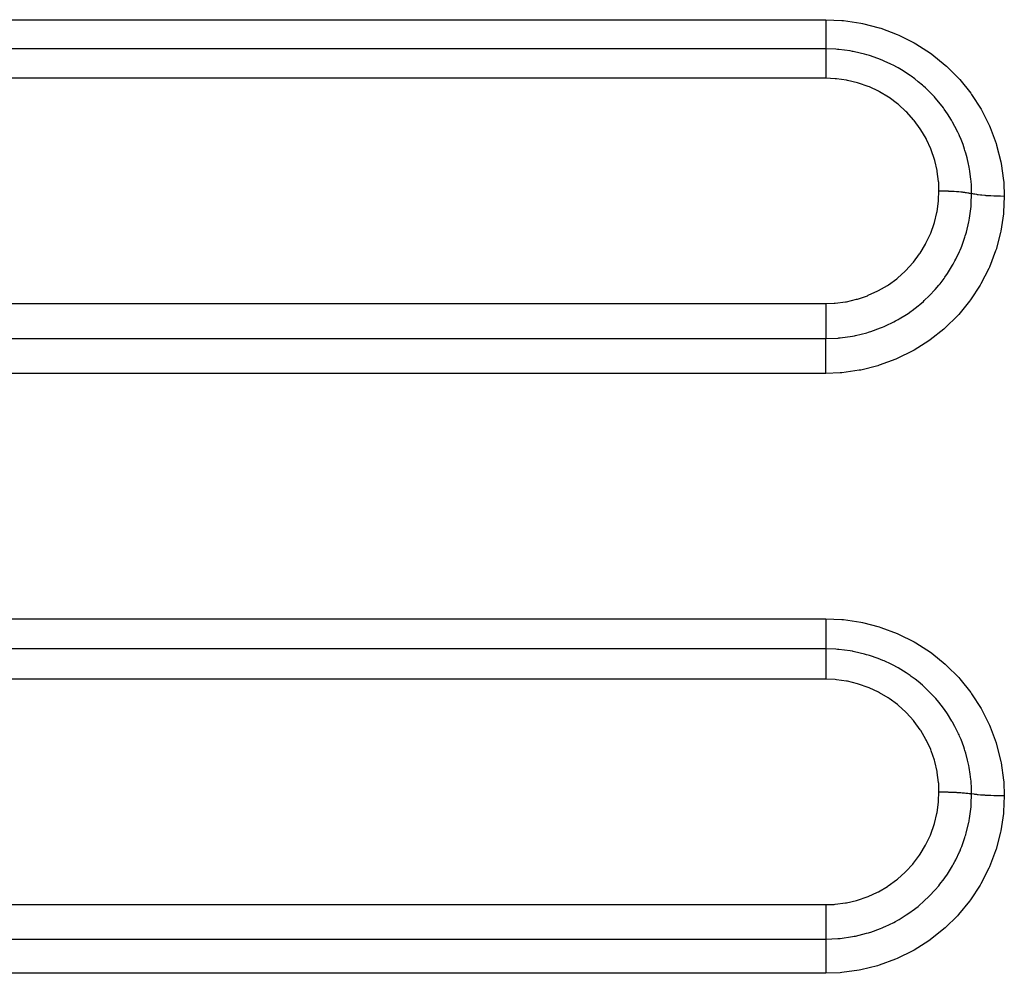
# Model space of a CAD drawing. Extents: x 24 to 1190, y -660 to 283.
# Drawn here: x 808 to 834, y -196 to -170 of the extents above; entities that cross this region are included whole.
import ezdxf

# ---------------------------------------------------------------- set-up
doc = ezdxf.new("R2010")
doc.units = 0
doc.linetypes.add('DASHED', pattern=[11.05, 8.7, -2.35])
doc.layers.add('NEVIDI', color=4, linetype='DASHED')

msp = doc.modelspace()

# ---------------------------------------------------------------- linework, layer by layer
at = {"layer": 'NEVIDI', "color": 7, "linetype": 'CONTINUOUS'}
for p, q in [((717, -170.345863), (829, -170.345863)), ((828.999995, -170.355801), (828.999993, -170.432884)), ((828.999993, -170.432884), (828.999993, -170.464762)), ((828.999995, -170.345863), (828.999995, -170.355801)), ((829, -170.345863), (829.426305, -170.364849)), ((829.426305, -170.364849), (829.470177, -170.36898)), ((829.470177, -170.36898), (829.926196, -170.436413)), ((829.926196, -170.436413), (829.969316, -170.445145)), ((829.969316, -170.445145), (830.417658, -170.561021)), ((828.999993, -170.464762), (828.999993, -170.485476)), ((828.999993, -170.485476), (828.999994, -170.550814)), ((828.999994, -170.550814), (828.999995, -170.590301)), ((828.999995, -170.590301), (828.999996, -170.609893)), ((828.999996, -170.609893), (828.999998, -170.663214)), ((828.999998, -170.663214), (828.999999, -170.708462)), ((828.999999, -170.708462), (829, -170.726764)), ((830.417658, -170.561021), (830.459896, -170.574355)), ((830.459896, -170.574355), (830.894344, -170.737426)), ((828.999999, -170.950233), (828.999998, -171.000217)), ((829, -170.915442), (828.999999, -170.929985)), ((828.999999, -170.929985), (828.999999, -170.950233)), ((829, -170.726764), (829.000001, -170.7683)), ((829.000001, -170.834104), (829, -170.864443)), ((829, -170.864443), (829, -170.915442)), ((829.000001, -170.7683), (829.000001, -170.817573)), ((829.000001, -170.817573), (829.000001, -170.834104)), ((830.894344, -170.737426), (830.934743, -170.755102)), ((830.934743, -170.755102), (831.34594, -170.961727)), ((831.34594, -170.961727), (831.383359, -170.983097)), ((831.383359, -170.983097), (831.771171, -171.232867)), ((829, -171.121229), (717, -171.121229)), ((828.999998, -171.012543), (828.999997, -171.024363)), ((828.999997, -171.024363), (828.999997, -171.070649)), ((828.999997, -171.070649), (828.999997, -171.080516)), ((828.999997, -171.080516), (828.999997, -171.085639)), ((828.999997, -171.085639), (828.999998, -171.121229)), ((828.999998, -171.000217), (828.999998, -171.012543)), ((829.267532, -171.130383), (828.999998, -171.121229)), ((829.000002, -171.121229), (829.000003, -171.153922)), ((829.000003, -171.223542), (829.000002, -171.282677)), ((829.000003, -171.153922), (829.000004, -171.157008)), ((829.000004, -171.163085), (829.000003, -171.212246)), ((829.000003, -171.212246), (829.000003, -171.218599)), ((829.000003, -171.218599), (829.000003, -171.223542)), ((829.000004, -171.157008), (829.000004, -171.163085)), ((829.312207, -171.13371), (829.267532, -171.130383)), ((829.322842, -171.134579), (829.312207, -171.13371)), ((829.348047, -171.136755), (829.322842, -171.134579)), ((829.64878, -171.175605), (829.348047, -171.136755)), ((829.706682, -171.185842), (829.64878, -171.175605)), ((829.721766, -171.188657), (829.706682, -171.185842)), ((829.756281, -171.195327), (829.721766, -171.188657)), ((830.020985, -171.257388), (829.756281, -171.195327)), ((831.771171, -171.232867), (831.806808, -171.25862)), ((829, -171.364143), (828.999999, -171.379212)), ((828.999999, -171.379212), (828.999999, -171.379397)), ((828.999999, -171.379397), (828.999999, -171.455499)), ((828.999999, -171.455499), (828.999999, -171.472143)), ((828.999999, -171.472143), (828.999999, -171.476209)), ((828.999999, -171.476209), (829.000001, -171.555462)), ((829.000001, -171.295963), (829, -171.364143)), ((829.000002, -171.282677), (829.000001, -171.293182)), ((829.000001, -171.293182), (829.000001, -171.295963)), ((830.08407, -171.275097), (830.020985, -171.257388)), ((830.123227, -171.286667), (830.08407, -171.275097)), ((830.157204, -171.297071), (830.123227, -171.286667)), ((830.382958, -171.375002), (830.157204, -171.297071)), ((830.453235, -171.402489), (830.382958, -171.375002)), ((830.514112, -171.427585), (830.453235, -171.402489)), ((830.547008, -171.441648), (830.514112, -171.427585)), ((830.727793, -171.525491), (830.547008, -171.441648)), ((831.806808, -171.25862), (832.167394, -171.549693)), ((829.000001, -171.555462), (829.000002, -171.573443)), ((829.000002, -171.573443), (829.000003, -171.581796)), ((829.000003, -171.581796), (829.000006, -171.662538)), ((829.000006, -171.662538), (829.000007, -171.681568)), ((829.000007, -171.681568), (829.000007, -171.69463)), ((829.000007, -171.69463), (829.000009, -171.775281)), ((830.804875, -171.564761), (830.727793, -171.525491)), ((830.884415, -171.607609), (830.804875, -171.564761)), ((830.915641, -171.625095), (830.884415, -171.607609)), ((831.052791, -171.706519), (830.915641, -171.625095)), ((831.137319, -171.760616), (831.052791, -171.706519)), ((831.233708, -171.826168), (831.137319, -171.760616)), ((832.167394, -171.549693), (832.200077, -171.579087)), ((832.200077, -171.579087), (832.52391, -171.903342)), ((829, -171.900867), (717, -171.900867)), ((829.000007, -171.891991), (829.000006, -171.900867)), ((829.250311, -171.911234), (829.000006, -171.900867)), ((829.000009, -171.813274), (829.000007, -171.891991)), ((829.000009, -171.775281), (829.000009, -171.795144)), ((829.000009, -171.795144), (829.000009, -171.813274)), ((829.279508, -171.913806), (829.250311, -171.911234)), ((829.547871, -171.951055), (829.279508, -171.913806)), ((829.57658, -171.956509), (829.547871, -171.951055)), ((829.84034, -172.020357), (829.57658, -171.956509)), ((829.868567, -172.028699), (829.84034, -172.020357)), ((830.126697, -172.119294), (829.868567, -172.028699)), ((831.263037, -171.846972), (831.233708, -171.826168)), ((831.358131, -171.91732), (831.263037, -171.846972)), ((831.450786, -171.990346), (831.358131, -171.91732)), ((831.560286, -172.082823), (831.450786, -171.990346)), ((832.52391, -171.903342), (832.552389, -171.935075)), ((832.552389, -171.935075), (832.840278, -172.292763)), ((830.153595, -172.13028), (830.126697, -172.119294)), ((830.399321, -172.24525), (830.153595, -172.13028)), ((830.42503, -172.25889), (830.399321, -172.24525)), ((830.657297, -172.397467), (830.42503, -172.25889)), ((831.586651, -172.106155), (831.560286, -172.082823)), ((831.641809, -172.156389), (831.586651, -172.106155)), ((831.738354, -172.249217), (831.641809, -172.156389)), ((831.854076, -172.369496), (831.738354, -172.249217)), ((830.681635, -172.413686), (830.657297, -172.397467)), ((830.900493, -172.575976), (830.681635, -172.413686)), ((831.878067, -172.395781), (831.854076, -172.369496)), ((831.897819, -172.417794), (831.878067, -172.395781)), ((831.996819, -172.533547), (831.897819, -172.417794)), ((832.115556, -172.685792), (831.996819, -172.533547)), ((832.840278, -172.292763), (832.865922, -172.328396)), ((832.865922, -172.328396), (833.114662, -172.716364)), ((830.922782, -172.594305), (830.900493, -172.575976)), ((831.123786, -172.777206), (830.922782, -172.594305)), ((831.144063, -172.797604), (831.123786, -172.777206)), ((831.324524, -172.998271), (831.144063, -172.797604)), ((832.126786, -172.701043), (832.115556, -172.685792)), ((832.136661, -172.714586), (832.126786, -172.701043)), ((832.226283, -172.843517), (832.136661, -172.714586)), ((833.114662, -172.716364), (833.136269, -172.75444)), ((833.136269, -172.75444), (833.340167, -173.163428)), ((831.342898, -173.020896), (831.324524, -172.998271)), ((831.502745, -173.239331), (831.342898, -173.020896)), ((832.32887, -173.006441), (832.226283, -172.843517)), ((832.34318, -173.03069), (832.32887, -173.006441)), ((832.361136, -173.061707), (832.34318, -173.03069)), ((832.423986, -173.175922), (832.361136, -173.061707)), ((831.518901, -173.263909), (831.502745, -173.239331)), ((831.656417, -173.498032), (831.518901, -173.263909)), ((832.499497, -173.326823), (832.423986, -173.175922)), ((832.531076, -173.395315), (832.499497, -173.326823)), ((833.340167, -173.163428), (833.357394, -173.20319)), ((833.357394, -173.20319), (833.515996, -173.630846)), ((831.669872, -173.523836), (831.656417, -173.498032)), ((831.782172, -173.768357), (831.669872, -173.523836)), ((832.545506, -173.427847), (832.531076, -173.395315)), ((832.585895, -173.523581), (832.545506, -173.427847)), ((832.638371, -173.660301), (832.585895, -173.523581)), ((831.792947, -173.795299), (831.782172, -173.768357)), ((831.880293, -174.050126), (831.792947, -173.795299)), ((832.678421, -173.776797), (832.638371, -173.660301)), ((832.689307, -173.810744), (832.678421, -173.776797)), ((832.712059, -173.885508), (832.689307, -173.810744)), ((833.515996, -173.630846), (833.528949, -173.672508)), ((833.528949, -173.672508), (833.641321, -174.117611)), ((831.888318, -174.078034), (831.880293, -174.050126)), ((831.950102, -174.342628), (831.888318, -174.078034)), ((832.745332, -174.00632), (832.712059, -173.885508)), ((832.784734, -174.17489), (832.745332, -174.00632)), ((833.641321, -174.117611), (833.649729, -174.160549)), ((831.95529, -174.37133), (831.950102, -174.342628)), ((831.989811, -174.638471), (831.95529, -174.37133)), ((832.791934, -174.210005), (832.784734, -174.17489)), ((832.801847, -174.261349), (832.791934, -174.210005)), ((832.819311, -174.36282), (832.801847, -174.261349)), ((832.847327, -174.580286), (832.819311, -174.36282)), ((833.649729, -174.160549), (833.713302, -174.613352)), ((831.99207, -174.667371), (831.989811, -174.638471)), ((832.850683, -174.61568), (832.847327, -174.580286)), ((832.852921, -174.641499), (832.850683, -174.61568)), ((833.713302, -174.613352), (833.716993, -174.656537)), ((831.989505, -175.133559), (831.999999, -174.886102)), ((831.999999, -174.884623), (831.99207, -174.667371)), ((831.999999, -174.886102), (832, -174.884612)), ((831.999999, -174.884623), (832.011616, -174.884632)), ((832.011616, -174.884632), (832.094637, -174.885277)), ((832.094637, -174.885277), (832.11689, -174.885623)), ((832.11689, -174.885623), (832.1227, -174.885725)), ((832.1227, -174.885725), (832.145713, -174.886181)), ((832.145713, -174.886181), (832.222365, -174.888279)), ((832.222365, -174.888279), (832.244098, -174.889041)), ((832.244098, -174.889041), (832.254722, -174.889441)), ((832.254722, -174.889441), (832.277178, -174.890347)), ((832.277178, -174.890347), (832.346561, -174.893683)), ((832.346561, -174.893683), (832.367394, -174.894849)), ((832.367394, -174.894849), (832.382215, -174.895726)), ((832.382215, -174.895726), (832.403619, -174.897064)), ((832.403619, -174.897064), (832.464915, -174.90139)), ((832.858796, -174.722615), (832.852921, -174.641499)), ((832.866025, -174.957764), (832.858796, -174.722615)), ((833.716993, -174.656537), (833.732051, -175.030915)), ((831.949207, -175.431784), (831.987264, -175.15891)), ((831.987264, -175.15891), (831.989505, -175.133559)), ((832.464915, -174.90139), (832.484558, -174.90294)), ((832.484558, -174.90294), (832.502813, -174.904455)), ((832.502813, -174.904455), (832.522759, -174.906198)), ((832.522759, -174.906198), (832.575471, -174.911269)), ((832.575471, -174.911269), (832.593585, -174.913179)), ((832.593585, -174.913179), (832.614296, -174.915476)), ((832.614296, -174.915476), (832.632459, -174.917595)), ((832.632459, -174.917595), (832.676358, -174.923158)), ((832.676358, -174.923158), (832.692646, -174.925395)), ((832.692646, -174.925395), (832.714667, -174.928586)), ((832.714667, -174.928586), (832.730727, -174.931042)), ((832.730727, -174.931042), (832.765911, -174.936853)), ((832.765911, -174.936853), (832.78009, -174.939382)), ((832.78009, -174.939382), (832.802093, -174.943548)), ((832.802093, -174.943548), (832.815644, -174.946277)), ((832.815644, -174.946277), (832.842586, -174.952129)), ((832.842586, -174.952129), (832.854422, -174.954906)), ((832.854422, -174.954906), (832.866014, -174.957766)), ((832.856692, -175.225286), (832.866025, -174.957764)), ((832.871116, -174.959039), (832.866025, -174.957764)), ((832.920672, -174.970124), (832.871116, -174.959039)), ((832.933415, -174.972654), (832.920672, -174.970124)), ((832.946643, -174.975166), (832.933415, -174.972654)), ((833.00593, -174.985203), (832.946643, -174.975166)), ((833.020885, -174.987465), (833.00593, -174.985203)), ((833.0362, -174.989684), (833.020885, -174.987465)), ((833.104054, -174.998466), (833.0362, -174.989684)), ((833.120921, -175.000414), (833.104054, -174.998466)), ((833.138178, -175.00232), (833.120921, -175.000414)), ((833.213531, -175.009712), (833.138178, -175.00232)), ((833.232051, -175.011315), (833.213531, -175.009712)), ((833.250797, -175.012859), (833.232051, -175.011315)), ((833.332197, -175.018709), (833.250797, -175.012859)), ((833.352143, -175.019944), (833.332197, -175.018709)), ((833.372107, -175.021108), (833.352143, -175.019944)), ((833.458009, -175.025314), (833.372107, -175.021108)), ((833.478796, -175.026146), (833.458009, -175.025314)), ((833.499658, -175.02691), (833.478796, -175.026146)), ((833.588694, -175.029402), (833.499658, -175.02691)), ((833.6102, -175.029823), (833.588694, -175.029402)), ((833.631547, -175.030173), (833.6102, -175.029823)), ((833.721958, -175.030908), (833.631547, -175.030173)), ((833.732051, -175.030915), (833.712981, -175.452601)), ((833.732051, -175.030915), (833.721958, -175.030908)), ((832.810272, -175.608385), (832.850423, -175.303309)), ((832.850423, -175.303309), (832.85268, -175.277446)), ((832.85268, -175.277446), (832.853433, -175.268328)), ((832.853433, -175.268328), (832.856692, -175.225286)), ((831.879581, -175.722942), (831.94442, -175.456817)), ((831.94442, -175.456817), (831.949207, -175.431784)), ((832.791099, -175.710996), (832.797999, -175.675804)), ((832.797999, -175.675804), (832.80104, -175.659718)), ((832.80104, -175.659718), (832.810272, -175.608385)), ((833.708904, -175.495288), (833.640379, -175.950343)), ((833.712981, -175.452601), (833.708904, -175.495288)), ((831.781697, -176.004165), (831.872388, -175.747121)), ((831.872388, -175.747121), (831.879581, -175.722942)), ((832.725541, -175.984744), (832.791099, -175.710996)), ((831.655528, -176.275652), (831.772001, -176.027814)), ((831.772001, -176.027814), (831.781697, -176.004165)), ((832.604393, -176.348072), (832.68817, -176.110456)), ((832.68817, -176.110456), (832.698553, -176.077067)), ((832.698553, -176.077067), (832.711318, -176.03447)), ((832.711318, -176.03447), (832.725541, -175.984744)), ((833.631507, -175.993356), (833.514728, -176.437272)), ((833.640379, -175.950343), (833.631507, -175.993356)), ((831.501894, -176.53453), (831.643302, -176.298596)), ((831.643302, -176.298596), (831.655528, -176.275652)), ((832.544184, -176.493551), (832.558028, -176.461557)), ((832.558028, -176.461557), (832.585491, -176.395594)), ((832.585491, -176.395594), (832.604393, -176.348072)), ((833.514728, -176.437272), (833.501397, -176.478725)), ((831.324469, -176.774908), (831.487507, -176.556007)), ((831.487507, -176.556007), (831.501894, -176.53453)), ((832.423078, -176.744717), (832.446891, -176.698854)), ((832.446891, -176.698854), (832.544184, -176.493551)), ((833.501397, -176.478725), (833.338699, -176.904984)), ((831.123575, -176.996577), (831.30803, -176.794811)), ((831.30803, -176.794811), (831.324469, -176.774908)), ((832.253137, -177.035122), (832.359681, -176.860006)), ((832.359681, -176.860006), (832.377323, -176.828849)), ((832.377323, -176.828849), (832.423078, -176.744717)), ((833.321038, -176.944731), (833.113059, -177.352498)), ((833.338699, -176.904984), (833.321038, -176.944731)), ((830.657651, -177.376636), (830.879202, -177.215218)), ((830.879202, -177.215218), (830.899403, -177.198896)), ((830.899403, -177.198896), (831.105104, -177.014859)), ((831.105104, -177.014859), (831.123575, -176.996577)), ((832.028754, -177.347335), (832.135213, -177.207372)), ((832.135213, -177.207372), (832.156101, -177.178283)), ((832.156101, -177.178283), (832.225156, -177.077842)), ((832.225156, -177.077842), (832.253137, -177.035122)), ((830.399915, -177.529074), (830.636011, -177.390807)), ((830.636011, -177.390807), (830.657651, -177.376636)), ((831.876729, -177.526417), (831.900092, -177.500307)), ((831.900092, -177.500307), (831.996963, -177.386663)), ((831.996963, -177.386663), (832.028754, -177.347335)), ((833.09134, -177.389981), (832.838641, -177.776584)), ((833.113059, -177.352498), (833.09134, -177.389981)), ((829.549161, -177.823947), (829.815846, -177.76182)), ((829.815846, -177.76182), (829.840861, -177.754658)), ((829.840861, -177.754658), (830.101634, -177.665623)), ((830.101634, -177.665623), (830.125982, -177.655919)), ((830.125982, -177.655919), (830.376892, -177.541049)), ((830.376892, -177.541049), (830.399915, -177.529074)), ((831.611555, -177.792778), (831.737908, -177.6723)), ((831.737908, -177.6723), (831.773233, -177.636601)), ((831.773233, -177.636601), (831.876729, -177.526417)), ((717, -177.874466), (829, -177.874466)), ((829.000001, -177.874465), (829.224628, -177.86606)), ((829.000001, -177.874465), (829.000003, -177.963377)), ((829.000003, -177.963377), (829.000003, -177.973878)), ((829.000003, -177.973878), (829.000003, -177.997176)), ((829.000003, -177.997176), (829.000003, -178.087732)), ((829.224628, -177.86606), (829.250777, -177.863991)), ((829.250777, -177.863991), (829.523603, -177.828573)), ((829.523603, -177.828573), (829.549161, -177.823947)), ((831.290505, -178.055212), (831.449831, -177.932154)), ((831.449831, -177.932154), (831.488678, -177.900079)), ((831.488678, -177.900079), (831.585421, -177.816374)), ((831.585421, -177.816374), (831.611555, -177.792778)), ((832.81313, -177.811392), (832.522349, -178.166488)), ((832.838641, -177.776584), (832.81313, -177.811392)), ((829.000001, -178.241431), (829, -178.263824)), ((829, -178.263824), (829, -178.330951)), ((829.000002, -178.131572), (829.000001, -178.210869)), ((829.000001, -178.210869), (829.000001, -178.241431)), ((829.000003, -178.087732), (829.000002, -178.108435)), ((829.000002, -178.108435), (829.000002, -178.131572)), ((830.914752, -178.298101), (830.945568, -178.280432)), ((830.945568, -178.280432), (831.137693, -178.161463)), ((831.137693, -178.161463), (831.178803, -178.133943)), ((831.178803, -178.133943), (831.261939, -178.075912)), ((831.261939, -178.075912), (831.290505, -178.055212)), ((832.493485, -178.198122), (832.165976, -178.520655)), ((832.522349, -178.166488), (832.493485, -178.198122)), ((829, -178.330951), (829, -178.370033)), ((829, -178.370033), (829, -178.39155)), ((829, -178.39155), (829, -178.44603)), ((829, -178.44603), (829, -178.49239)), ((829, -178.49239), (829, -178.512624)), ((829, -178.512624), (829.000001, -178.554525)), ((829.000001, -178.554525), (829.000001, -178.605867)), ((830.190456, -178.615968), (830.452746, -178.520999)), ((830.452746, -178.520999), (830.498337, -178.502275)), ((830.498337, -178.502275), (830.546199, -178.481888)), ((830.546199, -178.481888), (830.57849, -178.467704)), ((830.57849, -178.467704), (830.805556, -178.357734)), ((830.805556, -178.357734), (830.849083, -178.334512)), ((830.849083, -178.334512), (830.914752, -178.298101)), ((832.133, -178.549821), (831.77, -178.837976)), ((832.165976, -178.520655), (832.133, -178.549821)), ((717, -178.802855), (829, -178.802855)), ((829.000001, -178.605867), (829.000001, -178.624441)), ((829.000001, -178.624441), (829.000002, -178.654671)), ((829.000002, -178.654671), (829.000002, -178.708782)), ((829.000002, -178.708782), (829.000002, -178.725176)), ((829.000002, -178.725176), (829.000002, -178.744909)), ((829.000002, -178.744909), (829.000002, -178.798936)), ((829.000002, -178.802855), (829.323299, -178.789428)), ((829.000002, -178.798936), (829.000002, -178.802855)), ((829.000003, -178.809069), (829.000002, -178.802855)), ((829.000005, -178.871524), (829.000003, -178.809069)), ((829.323299, -178.789428), (829.347959, -178.787292)), ((829.347959, -178.787292), (829.372016, -178.785055)), ((829.372016, -178.785055), (829.383647, -178.783919)), ((829.383647, -178.783919), (829.708627, -178.737695)), ((829.708627, -178.737695), (829.75602, -178.728594)), ((829.75602, -178.728594), (829.790451, -178.721601)), ((829.790451, -178.721601), (830.084501, -178.648419)), ((830.084501, -178.648419), (830.131184, -178.634529)), ((830.131184, -178.634529), (830.156683, -178.626671)), ((830.156683, -178.626671), (830.190456, -178.615968)), ((829.000001, -178.975303), (829.000004, -178.898697)), ((829.000001, -178.983606), (829.000001, -178.975303)), ((829.000001, -179.000819), (829.000001, -178.983606)), ((829.000001, -179.091154), (829.000001, -179.000819)), ((829.000004, -178.898697), (829.000005, -178.883433)), ((829.000005, -178.883433), (829.000005, -178.871524)), ((831.734063, -178.863497), (831.344898, -179.109692)), ((831.77, -178.837976), (831.734063, -178.863497)), ((829.000001, -179.094626), (829.000001, -179.091154)), ((829.000002, -179.113505), (829.000001, -179.094626)), ((829.000007, -179.214494), (829.000002, -179.113505)), ((829.000007, -179.216806), (829.000007, -179.214494)), ((829.000008, -179.234455), (829.000007, -179.216806)), ((829.000009, -179.341096), (829.000008, -179.234455)), ((830.893414, -179.334511), (830.853185, -179.351717)), ((831.307458, -179.130678), (830.893414, -179.334511)), ((831.344898, -179.109692), (831.307458, -179.130678)), ((829, -179.5924), (829.000004, -179.493502)), ((829, -179.605396), (829, -179.5924)), ((829.000004, -179.493502), (829.000005, -179.487542)), ((829.000005, -179.472164), (829.000009, -179.361909)), ((829.000005, -179.487542), (829.000005, -179.472164)), ((829.000009, -179.349794), (829.000009, -179.341096)), ((829.000009, -179.361909), (829.000009, -179.349794)), ((830.374625, -179.524277), (829.925836, -179.636177)), ((830.416908, -179.511321), (830.374625, -179.524277)), ((830.853185, -179.351717), (830.416908, -179.511321)), ((829, -179.726959), (717, -179.726959)), ((829, -179.626823), (829, -179.605396)), ((829, -179.659833), (829, -179.626823)), ((829, -179.726959), (829, -179.659833)), ((829.382356, -179.711649), (829, -179.726959)), ((829.426253, -179.707914), (829.382356, -179.711649)), ((829.882839, -179.644496), (829.426253, -179.707914)), ((829.925836, -179.636177), (829.882839, -179.644496)), ((752, -186.232179), (829, -186.232179)), ((829, -186.232179), (829.424033, -186.251146)), ((829, -186.232179), (829, -186.242173)), ((829, -186.242173), (829, -186.320055)), ((829, -186.320055), (829, -186.352068)), ((829, -186.352068), (829, -186.373)), ((829, -186.373), (829, -186.439377)), ((829.424033, -186.251146), (829.468173, -186.255296)), ((829.468173, -186.255296), (829.92727, -186.323217)), ((829.92727, -186.323217), (829.970391, -186.331972)), ((829.970391, -186.331972), (830.41623, -186.447393)), ((829, -186.439377), (829, -186.479324)), ((829, -186.479324), (829, -186.499264)), ((829, -186.499264), (829, -186.553711)), ((829, -186.553711), (829, -186.599853)), ((829, -186.599853), (829, -186.61863)), ((829, -186.61863), (829, -186.661305)), ((830.41623, -186.447393), (830.458016, -186.460616)), ((830.458016, -186.460616), (830.889512, -186.622859)), ((830.889512, -186.622859), (830.929955, -186.640575)), ((830.929955, -186.640575), (831.344739, -186.849376)), ((829, -186.661305), (829, -186.711953)), ((829, -186.711953), (829, -186.729054)), ((829, -186.729054), (829, -186.760418)), ((829, -186.760418), (829, -186.813392)), ((829, -186.813392), (829, -186.828519)), ((829, -186.828519), (829, -186.849634)), ((829, -186.849634), (829, -186.902204)), ((829, -186.902204), (829, -186.915353)), ((831.344739, -186.849376), (831.383207, -186.871384)), ((831.383207, -186.871384), (831.772152, -187.122559)), ((829, -187.032121), (752, -187.032121)), ((829, -186.915353), (829, -186.927675)), ((829, -186.927675), (829, -186.977139)), ((829, -186.977139), (829, -186.987771)), ((829, -186.987771), (829, -186.993245)), ((829, -186.993245), (829, -187.032121)), ((829, -187.032121), (829, -187.067821)), ((829, -187.067821), (829, -187.07113)), ((829, -187.07113), (829, -187.07766)), ((829, -187.07766), (829, -187.130273)), ((829, -187.130273), (829, -187.137042)), ((829, -187.137042), (829, -187.142198)), ((829, -187.142198), (829, -187.204458)), ((829.266888, -187.041299), (829.000001, -187.032121)), ((829.310406, -187.04454), (829.266888, -187.041299)), ((829.321788, -187.045469), (829.310406, -187.04454)), ((829.346279, -187.047582), (829.321788, -187.045469)), ((829.648585, -187.08661), (829.346279, -187.047582)), ((829.704985, -187.096582), (829.648585, -187.08661)), ((829.722958, -187.09994), (829.704985, -187.096582)), ((829.757662, -187.106672), (829.722958, -187.09994)), ((830.021483, -187.168695), (829.757662, -187.106672)), ((830.081429, -187.185535), (830.021483, -187.168695)), ((831.772152, -187.122559), (831.807781, -187.148393)), ((831.807781, -187.148393), (832.167939, -187.440113)), ((829, -187.204458), (829, -187.215526)), ((829, -187.215526), (829, -187.218432)), ((829, -187.218432), (829, -187.289514)), ((829, -187.289514), (829, -187.305007)), ((829, -187.305007), (829, -187.30537)), ((829, -187.30537), (829, -187.383775)), ((829, -187.383775), (829, -187.400911)), ((829, -187.400911), (829, -187.405084)), ((829, -187.405084), (829, -187.486271)), ((830.122803, -187.19777), (830.081429, -187.185535)), ((830.156953, -187.208249), (830.122803, -187.19777)), ((830.38512, -187.287323), (830.156953, -187.208249)), ((830.448905, -187.312329), (830.38512, -187.287323)), ((830.510796, -187.337843), (830.448905, -187.312329)), ((830.543405, -187.351793), (830.510796, -187.337843)), ((830.73167, -187.439417), (830.543405, -187.351793)), ((829, -187.486271), (829, -187.504678)), ((829, -187.504678), (829, -187.5132)), ((829, -187.5132), (829, -187.595436)), ((829, -187.595436), (829, -187.61492)), ((829, -187.61492), (829, -187.628184)), ((829, -187.628184), (829, -187.7098)), ((830.800431, -187.474549), (830.73167, -187.439417)), ((830.885167, -187.520261), (830.800431, -187.474549)), ((830.915329, -187.537195), (830.885167, -187.520261)), ((831.060299, -187.623668), (830.915329, -187.537195)), ((831.133379, -187.670597), (831.060299, -187.623668)), ((831.236261, -187.740696), (831.133379, -187.670597)), ((832.167939, -187.440113), (832.200591, -187.469579)), ((832.200591, -187.469579), (832.524091, -187.794556)), ((829, -187.836359), (752, -187.836359)), ((829, -187.7098), (829, -187.729808)), ((829, -187.729808), (829, -187.748148)), ((829, -187.748148), (829, -187.827436)), ((829, -187.827436), (829, -187.836359)), ((829.249754, -187.846695), (829.000006, -187.836359)), ((829.279015, -187.849271), (829.249754, -187.846695)), ((829.546887, -187.886438), (829.279015, -187.849271)), ((829.575112, -187.891796), (829.546887, -187.886438)), ((829.838919, -187.955601), (829.575112, -187.891796)), ((831.264401, -187.760728), (831.236261, -187.740696)), ((831.369168, -187.83873), (831.264401, -187.760728)), ((831.446515, -187.899956), (831.369168, -187.83873)), ((831.56163, -187.997279), (831.446515, -187.899956)), ((832.524091, -187.794556), (832.553116, -187.827003)), ((832.553116, -187.827003), (832.840179, -188.184788)), ((829.866643, -187.963786), (829.838919, -187.955601)), ((830.124744, -188.054301), (829.866643, -187.963786)), ((830.151847, -188.065365), (830.124744, -188.054301)), ((830.397272, -188.180157), (830.151847, -188.065365)), ((830.42267, -188.193625), (830.397272, -188.180157)), ((830.655093, -188.332211), (830.42267, -188.193625)), ((831.587882, -188.02058), (831.56163, -187.997279)), ((831.655633, -188.082742), (831.587882, -188.02058)), ((831.73444, -188.15894), (831.655633, -188.082742)), ((831.854984, -188.284374), (831.73444, -188.15894)), ((832.840179, -188.184788), (832.8658, -188.220491)), ((830.679098, -188.348197), (830.655093, -188.332211)), ((830.898255, -188.510605), (830.679098, -188.348197)), ((831.878981, -188.310744), (831.854984, -188.284374)), ((831.914448, -188.350639), (831.878981, -188.310744)), ((831.993556, -188.443841), (831.914448, -188.350639)), ((832.11643, -188.601608), (831.993556, -188.443841)), ((832.8658, -188.220491), (833.114484, -188.609477)), ((830.920673, -188.529032), (830.898255, -188.510605)), ((831.1218, -188.711963), (830.920673, -188.529032)), ((831.142103, -188.732378), (831.1218, -188.711963)), ((831.322826, -188.933249), (831.142103, -188.732378)), ((832.137111, -188.629909), (832.11643, -188.601608)), ((832.145723, -188.641854), (832.137111, -188.629909)), ((832.223476, -188.754298), (832.145723, -188.641854)), ((833.114484, -188.609477), (833.1361, -188.647675)), ((833.1361, -188.647675), (833.340106, -189.057993)), ((831.340913, -188.955508), (831.322826, -188.933249)), ((831.501259, -189.174495), (831.340913, -188.955508)), ((832.343569, -188.9468), (832.223476, -188.754298)), ((832.348484, -188.955248), (832.343569, -188.9468)), ((832.361361, -188.977617), (832.348484, -188.955248)), ((832.421983, -189.087909), (832.361361, -188.977617)), ((831.517192, -189.198718), (831.501259, -189.174495)), ((831.655301, -189.433685), (831.517192, -189.198718)), ((832.518908, -189.284728), (832.421983, -189.087909)), ((833.340106, -189.057993), (833.357314, -189.09782)), ((833.357314, -189.09782), (833.515911, -189.526594)), ((831.668597, -189.459168), (831.655301, -189.433685)), ((831.781439, -189.704815), (831.668597, -189.459168)), ((832.531581, -189.312733), (832.518908, -189.284728)), ((832.545682, -189.344616), (832.531581, -189.312733)), ((832.584478, -189.43667), (832.545682, -189.344616)), ((832.656197, -189.62766), (832.584478, -189.43667)), ((831.792069, -189.731401), (831.781439, -189.704815)), ((831.879747, -189.98731), (831.792069, -189.731401)), ((832.678737, -189.694931), (832.656197, -189.62766)), ((832.689386, -189.728237), (832.678737, -189.694931)), ((832.711278, -189.800253), (832.689386, -189.728237)), ((833.515911, -189.526594), (833.528864, -189.568365)), ((833.528864, -189.568365), (833.641265, -190.014746)), ((831.887692, -190.014953), (831.879747, -189.98731)), ((831.949707, -190.280575), (831.887692, -190.014953)), ((832.760355, -189.984445), (832.711278, -189.800253)), ((832.784742, -190.093004), (832.760355, -189.984445)), ((833.641265, -190.014746), (833.649679, -190.057822)), ((831.954834, -190.308917), (831.949707, -190.280575)), ((832.791955, -190.128265), (832.784742, -190.093004)), ((832.801478, -190.177638), (832.791955, -190.128265)), ((832.829572, -190.350389), (832.801478, -190.177638)), ((833.649679, -190.057822), (833.7133, -190.512146)), ((831.989612, -190.577358), (831.954834, -190.308917)), ((832.847356, -190.499578), (832.829572, -190.350389)), ((832.850699, -190.53493), (832.847356, -190.499578)), ((832.852846, -190.559739), (832.850699, -190.53493)), ((832.862753, -190.718886), (832.852846, -190.559739)), ((833.7133, -190.512146), (833.716922, -190.554595)), ((833.716922, -190.554595), (833.732051, -190.930891)), ((831.98952, -191.073972), (832, -190.824587)), ((831.991861, -190.605918), (831.989612, -190.577358)), ((831.999999, -190.824349), (831.991861, -190.605918)), ((832, -190.824587), (832, -190.824338)), ((832, -190.824338), (832.011652, -190.824345)), ((832.011652, -190.824345), (832.091945, -190.824791)), ((832.091945, -190.824791), (832.113644, -190.82503)), ((832.113644, -190.82503), (832.122828, -190.825147)), ((832.866025, -190.877617), (832.862753, -190.718886)), ((831.987226, -191.099921), (831.98952, -191.073972)), ((832.122828, -190.825147), (832.145745, -190.825478)), ((832.145745, -190.825478), (832.216515, -190.826867)), ((832.216515, -190.826867), (832.237748, -190.827395)), ((832.237748, -190.827395), (832.254714, -190.827854)), ((832.254714, -190.827854), (832.277203, -190.828515)), ((832.277203, -190.828515), (832.337627, -190.830598)), ((832.337627, -190.830598), (832.358049, -190.831406)), ((832.358049, -190.831406), (832.382216, -190.832432)), ((832.382216, -190.832432), (832.403631, -190.833407)), ((832.403631, -190.833407), (832.453376, -190.835922)), ((832.453376, -190.835922), (832.472667, -190.836995)), ((832.472667, -190.836995), (832.502815, -190.83879)), ((832.502815, -190.83879), (832.52282, -190.840064)), ((832.52282, -190.840064), (832.561878, -190.842752)), ((832.561878, -190.842752), (832.57978, -190.844078)), ((832.57978, -190.844078), (832.614298, -190.846817)), ((832.614298, -190.846817), (832.632346, -190.848349)), ((832.632346, -190.848349), (832.66153, -190.850987)), ((832.66153, -190.850987), (832.677692, -190.85254)), ((832.677692, -190.85254), (832.714676, -190.856363)), ((832.714676, -190.856363), (832.730621, -190.858139)), ((832.730621, -190.858139), (832.750578, -190.860484)), ((832.750578, -190.860484), (832.764816, -190.862246)), ((832.764816, -190.862246), (832.802097, -190.86726)), ((832.802097, -190.86726), (832.815657, -190.869248)), ((832.815657, -190.869248), (832.827769, -190.871109)), ((832.827769, -190.871109), (832.839793, -190.873044)), ((832.839793, -190.873044), (832.866025, -190.877615)), ((832.856587, -191.146981), (832.866025, -190.877614)), ((832.871116, -190.878542), (832.866025, -190.877614)), ((832.920672, -190.886616), (832.871116, -190.878542)), ((832.933415, -190.888459), (832.920672, -190.886616)), ((832.94666, -190.89029), (832.933415, -190.888459)), ((833.005934, -190.897599), (832.94666, -190.89029)), ((833.020885, -190.899246), (833.005934, -190.897599)), ((833.0362, -190.900861), (833.020885, -190.899246)), ((833.104054, -190.907257), (833.0362, -190.900861)), ((833.120921, -190.908676), (833.104054, -190.907257)), ((833.138208, -190.910067), (833.120921, -190.908676)), ((833.213537, -190.915449), (833.138208, -190.910067)), ((833.232051, -190.916617), (833.213537, -190.915449)), ((833.250803, -190.917742), (833.232051, -190.916617)), ((833.332231, -190.922002), (833.250803, -190.917742)), ((833.352143, -190.9229), (833.332231, -190.922002)), ((833.372107, -190.923747), (833.352143, -190.9229)), ((833.458009, -190.926808), (833.372107, -190.923747)), ((833.478796, -190.927412), (833.458009, -190.926808)), ((833.499662, -190.927968), (833.478796, -190.927412)), ((833.58872, -190.929781), (833.499662, -190.927968)), ((833.6102, -190.930087), (833.58872, -190.929781)), ((833.631547, -190.930342), (833.6102, -190.930087)), ((833.721958, -190.930879), (833.631547, -190.930342)), ((833.732051, -190.930891), (833.712921, -191.354076)), ((833.732051, -190.930885), (833.721958, -190.930879)), ((831.949068, -191.373092), (831.987226, -191.099921)), ((832.809777, -191.531936), (832.850388, -191.22399)), ((832.850388, -191.22399), (832.852583, -191.198873)), ((832.852583, -191.198873), (832.853406, -191.188922)), ((832.853406, -191.188922), (832.856587, -191.146981)), ((831.879165, -191.664764), (831.944155, -191.398719)), ((831.944155, -191.398719), (831.949068, -191.373092)), ((832.790935, -191.632636), (832.797852, -191.597353)), ((832.797852, -191.597353), (832.800543, -191.583135)), ((832.800543, -191.583135), (832.809777, -191.531936)), ((833.708753, -191.397689), (833.640062, -191.853709)), ((833.712921, -191.354076), (833.708753, -191.397689)), ((831.780757, -191.94662), (831.871767, -191.689559)), ((831.871767, -191.689559), (831.879165, -191.664764)), ((832.724562, -191.909434), (832.790935, -191.632636)), ((833.640062, -191.853709), (833.631161, -191.896873)), ((831.654036, -192.21853), (831.770922, -191.970527)), ((831.770922, -191.970527), (831.780757, -191.94662)), ((832.602763, -192.273895), (832.687848, -192.032818)), ((832.687848, -192.032818), (832.698271, -191.999291)), ((832.698271, -191.999291), (832.71033, -191.959081)), ((832.71033, -191.959081), (832.724562, -191.909434)), ((833.631161, -191.896873), (833.514043, -192.342203)), ((831.500077, -192.477411), (831.641702, -192.241621)), ((831.641702, -192.241621), (831.654036, -192.21853)), ((832.543668, -192.416561), (832.557655, -192.38422)), ((832.557655, -192.38422), (832.583716, -192.321676)), ((832.583716, -192.321676), (832.602763, -192.273895)), ((833.500682, -192.38376), (833.337572, -192.811193)), ((833.514043, -192.342203), (833.500682, -192.38376)), ((831.322266, -192.717819), (831.485619, -192.498949)), ((831.485619, -192.498949), (831.500077, -192.477411)), ((832.420326, -192.672079), (832.44434, -192.625938)), ((832.44434, -192.625938), (832.543668, -192.416561)), ((831.121026, -192.939433), (831.305765, -192.737755)), ((831.305765, -192.737755), (831.322266, -192.717819)), ((832.249708, -192.96296), (832.358907, -192.783659)), ((832.358907, -192.783659), (832.376216, -192.753088)), ((832.376216, -192.753088), (832.420326, -192.672079)), ((833.319871, -192.851039), (833.111428, -193.259831)), ((833.337572, -192.811193), (833.319871, -192.851039)), ((830.654992, -193.318827), (830.87645, -193.157807)), ((830.87645, -193.157807), (830.896636, -193.141533)), ((830.896636, -193.141533), (831.102475, -192.957755)), ((831.102475, -192.957755), (831.121026, -192.939433)), ((832.024788, -193.275239), (832.134148, -193.131594)), ((832.134148, -193.131594), (832.155059, -193.102464)), ((832.155059, -193.102464), (832.221658, -193.005689)), ((832.221658, -193.005689), (832.249708, -192.96296)), ((830.397303, -193.470943), (830.633298, -193.333005)), ((830.633298, -193.333005), (830.654992, -193.318827)), ((831.875586, -193.45085), (831.898969, -193.424707)), ((831.898969, -193.424707), (831.992899, -193.314607)), ((831.992899, -193.314607), (832.024788, -193.275239)), ((833.089632, -193.297461), (832.836648, -193.684645)), ((833.111428, -193.259831), (833.089632, -193.297461)), ((829.81423, -193.702876), (829.839063, -193.695781)), ((829.839063, -193.695781), (830.099163, -193.607132)), ((830.099163, -193.607132), (830.123527, -193.597443)), ((830.123527, -193.597443), (830.374263, -193.482902)), ((830.374263, -193.482902), (830.397303, -193.470943)), ((831.610242, -193.717486), (831.732977, -193.600572)), ((831.732977, -193.600572), (831.768476, -193.564778)), ((831.768476, -193.564778), (831.875586, -193.45085)), ((832.836648, -193.684645), (832.810677, -193.720089)), ((752, -193.8151), (829, -193.8151)), ((829.000001, -193.8151), (829.223981, -193.806739)), ((829.000001, -193.8151), (829.000003, -193.904278)), ((829.000003, -193.904278), (829.000003, -193.914789)), ((829.000003, -193.914789), (829.000003, -193.938094)), ((829.000003, -193.938094), (829.000003, -194.028407)), ((829.223981, -193.806739), (829.250063, -193.80468)), ((829.250063, -193.80468), (829.522363, -193.769402)), ((829.522363, -193.769402), (829.547879, -193.764792)), ((829.547879, -193.764792), (829.81423, -193.702876)), ((831.289158, -193.980048), (831.444721, -193.860007)), ((831.444721, -193.860007), (831.483676, -193.827912)), ((831.483676, -193.827912), (831.584115, -193.741084)), ((831.584115, -193.741084), (831.610242, -193.717486)), ((832.810677, -193.720089), (832.520038, -194.075103)), ((829.000001, -194.181103), (829, -194.203258)), ((829, -194.203258), (829, -194.26951)), ((829.000002, -194.072108), (829.000001, -194.150833)), ((829.000001, -194.150833), (829.000001, -194.181103)), ((829.000003, -194.028407), (829.000002, -194.049255)), ((829.000002, -194.049255), (829.000002, -194.072108)), ((830.91355, -194.222945), (830.943921, -194.205526)), ((830.943921, -194.205526), (831.132812, -194.088671)), ((831.132812, -194.088671), (831.173859, -194.061249)), ((831.173859, -194.061249), (831.260572, -194.00077)), ((831.260572, -194.00077), (831.289158, -193.980048)), ((832.490585, -194.107389), (832.163244, -194.429821)), ((832.520038, -194.075103), (832.490585, -194.107389)), ((829, -194.26951), (829, -194.307987)), ((829, -194.307987), (829, -194.329184)), ((829, -194.329184), (829, -194.382636)), ((829, -194.382636), (829, -194.427994)), ((829, -194.427994), (829, -194.447788)), ((829, -194.447788), (829.000001, -194.488623)), ((830.189456, -194.540865), (830.448616, -194.447116)), ((830.448616, -194.447116), (830.494259, -194.428407)), ((830.494259, -194.428407), (830.54506, -194.406784)), ((830.54506, -194.406784), (830.577278, -194.392626)), ((830.577278, -194.392626), (830.800817, -194.284462)), ((830.800817, -194.284462), (830.844435, -194.261238)), ((830.844435, -194.261238), (830.91355, -194.222945)), ((832.130244, -194.459017), (831.766993, -194.747454)), ((832.163244, -194.429821), (832.130244, -194.459017)), ((752, -194.72767), (829, -194.72767)), ((829.000001, -194.488623), (829.000001, -194.538496)), ((829.000001, -194.538496), (829.000001, -194.556518)), ((829.000001, -194.556518), (829.000002, -194.585745)), ((829.000002, -194.585745), (829.000002, -194.637854)), ((829.000002, -194.637854), (829.000002, -194.6536)), ((829.000002, -194.6536), (829.000002, -194.672493)), ((829.000002, -194.672493), (829.000002, -194.723955)), ((829.000002, -194.72767), (829.32229, -194.71431)), ((829.000002, -194.723955), (829.000002, -194.72767)), ((829.000002, -194.72767), (829.000002, -194.733562)), ((829.000002, -194.733562), (829.000005, -194.784967)), ((829.32229, -194.71431), (829.347662, -194.712113)), ((829.347662, -194.712113), (829.370456, -194.709996)), ((829.370456, -194.709996), (829.383363, -194.708737)), ((829.383363, -194.708737), (829.706353, -194.662848)), ((829.706353, -194.662848), (829.753906, -194.653733)), ((829.753906, -194.653733), (829.75539, -194.653439)), ((829.75539, -194.653439), (829.789856, -194.646435)), ((829.789856, -194.646435), (830.081261, -194.573978)), ((830.081261, -194.573978), (830.128007, -194.560095)), ((830.128007, -194.560095), (830.155726, -194.551559)), ((830.155726, -194.551559), (830.189456, -194.540865)), ((829.000001, -194.91784), (829, -194.974444)), ((829, -194.974444), (829, -195.009009)), ((829.000002, -194.901057), (829.000001, -194.91784)), ((829.000003, -194.874321), (829.000002, -194.901057)), ((829.000004, -194.819205), (829.000003, -194.874321)), ((829.000005, -194.804508), (829.000004, -194.819205)), ((829.000005, -194.784967), (829.000005, -194.804508)), ((831.731076, -194.772967), (831.342204, -195.019048)), ((831.766993, -194.747454), (831.731076, -194.772967)), ((829, -195.009009), (829, -195.027396)), ((829, -195.027396), (829.000002, -195.083842)), ((829.000002, -195.083842), (829.000004, -195.126416)), ((829.000004, -195.126416), (829.000005, -195.146068)), ((829.000005, -195.146068), (829.000007, -195.200575)), ((829.000007, -195.200575), (829.000008, -195.251211)), ((829.000008, -195.251211), (829.000009, -195.272019)), ((830.850834, -195.26099), (830.414987, -195.420499)), ((830.891088, -195.243766), (830.850834, -195.26099)), ((831.304794, -195.040023), (830.891088, -195.243766)), ((831.342204, -195.019048), (831.304794, -195.040023)), ((829.000002, -195.513955), (829, -195.535708)), ((829.000006, -195.448663), (829.000002, -195.513955)), ((829.000008, -195.402521), (829.000006, -195.448663)), ((829.000009, -195.322841), (829.000008, -195.381158)), ((829.000008, -195.381158), (829.000008, -195.402521)), ((829.000009, -195.272019), (829.000009, -195.322841)), ((830.372744, -195.433448), (829.924519, -195.545244)), ((830.414987, -195.420499), (830.372744, -195.433448)), ((829, -195.635934), (752, -195.635934)), ((829, -195.535708), (829, -195.541147)), ((829, -195.541147), (829, -195.588594)), ((829, -195.588594), (829, -195.635934)), ((829.38261, -195.620575), (829, -195.635934)), ((829.425561, -195.616916), (829.38261, -195.620575)), ((829.881579, -195.553555), (829.425561, -195.616916)), ((829.924519, -195.545244), (829.881579, -195.553555))]:
    msp.add_line(p, q, dxfattribs=at)

doc.saveas('drawing.dxf')
